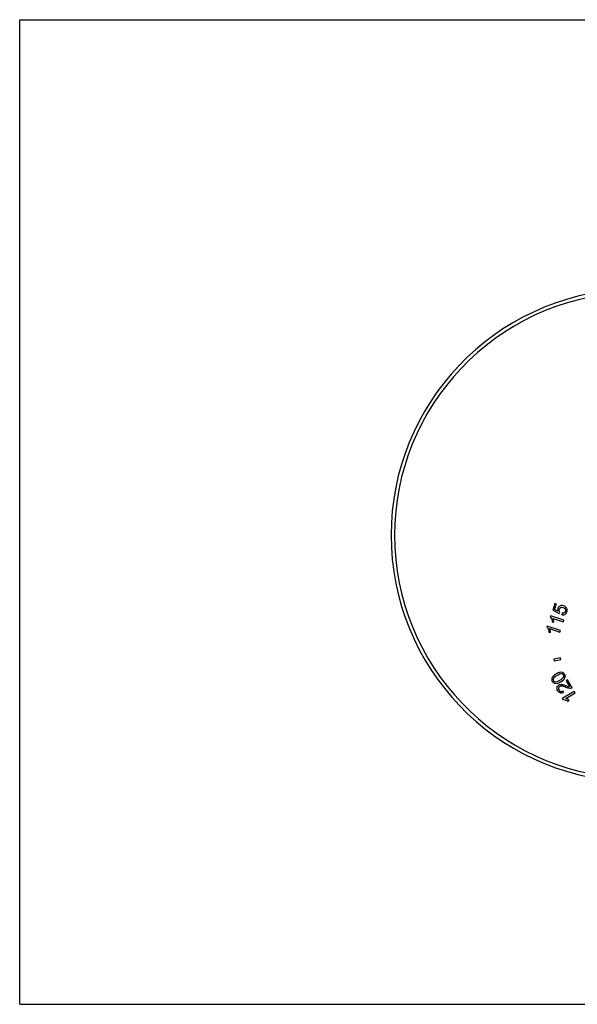
# Model space of a CAD drawing. Units: inches. Extents: x 0 to 11, y 0 to 8.5.
# Drawn here: x 0 to 4.8, y 0 to 8.5 of the extents above; entities that cross this region are included whole.
import ezdxf

# ---------------------------------------------------------------- set-up
doc = ezdxf.new("R2010")
doc.units = ezdxf.units.IN
doc.header["$LTSCALE"] = 0.605
doc.header["$MEASUREMENT"] = 0
doc.layers.get('0').update_dxf_attribs({"linetype": 'CONTINUOUS'})

msp = doc.modelspace()

# ---------------------------------------------------------------- linework, layer by layer
at = {"color": 7, "linetype": 'Continuous'}
for p, q in [((0, 0), (0, 8.5)), ((0, 8.5), (11, 8.5)), ((4.6165, 3.4594), (4.5981, 3.4027)), ((4.5981, 3.4027), (4.6531, 3.3726)), ((4.6151, 3.4095), (4.6299, 3.4551)), ((4.6438, 3.3934), (4.6151, 3.4095)), ((4.6299, 3.4551), (4.6165, 3.4594)), ((4.58, 3.3539), (4.5771, 3.3449)), ((4.6946, 3.3167), (4.58, 3.3539)), ((4.6009, 3.3313), (4.6901, 3.303)), ((4.6531, 3.3726), (4.6591, 3.3852)), ((4.6799, 3.3774), (4.6764, 3.3623)), ((4.6901, 3.303), (4.6946, 3.3167)), ((4.5512, 3.2652), (4.5482, 3.2562)), ((4.6658, 3.228), (4.5512, 3.2652)), ((4.5719, 3.243), (4.6612, 3.214)), ((4.595, 3.3025), (4.6085, 3.2981)), ((4.5662, 3.2139), (4.5797, 3.2095)), ((4.6612, 3.214), (4.6658, 3.228)), ((4.6661, 2.9904), (4.607, 2.98)), ((4.607, 2.98), (4.6096, 2.9652)), ((4.6096, 2.9652), (4.6687, 2.9757)), ((4.6687, 2.9757), (4.6661, 2.9904)), ((4.7269, 2.8004), (4.7147, 2.7933)), ((4.7147, 2.7933), (4.7441, 2.7423)), ((4.7666, 2.7317), (4.7269, 2.8004)), ((4.7845, 2.7006), (4.6802, 2.6404)), ((4.6802, 2.6404), (4.6849, 2.6322)), ((4.6909, 2.6912), (4.6847, 2.7051)), ((4.7106, 2.6409), (4.7919, 2.6879)), ((4.7919, 2.6879), (4.7845, 2.7006)), ((4.7283, 2.6172), (4.7407, 2.6243)), ((0, 0), (11, 0))]:
    msp.add_line(p, q, dxfattribs=at)
for radius, start, end in [(2.127, 95.56063, 84.43937), (2.097, 95.64868, 84.35513)]:
    msp.add_arc((5.3312, 4.0486), radius, start, end, dxfattribs=at)
for points in [[(4.6436, 3.4173), (4.6412, 3.4098), (4.6413, 3.4018), (4.6438, 3.3934)], [(4.6622, 3.4391), (4.6531, 3.4345), (4.6469, 3.4273), (4.6436, 3.4173)], [(4.6539, 3.3963), (4.6531, 3.4006), (4.6533, 3.405), (4.6548, 3.4095)], [(4.6548, 3.4095), (4.6571, 3.4168), (4.6614, 3.4219), (4.6675, 3.4249)], [(4.6921, 3.4408), (4.6813, 3.4443), (4.6713, 3.4438), (4.6622, 3.4391)], [(4.6675, 3.4249), (4.6736, 3.4279), (4.6806, 3.4281), (4.6886, 3.4255)], [(4.6886, 3.4255), (4.697, 3.4228), (4.703, 3.4182), (4.7065, 3.4119)], [(4.716, 3.4231), (4.7105, 3.4315), (4.7025, 3.4374), (4.6921, 3.4408)], [(4.7065, 3.4119), (4.7101, 3.4056), (4.7108, 3.399), (4.7086, 3.3923)], [(4.7201, 3.3886), (4.7242, 3.4012), (4.7229, 3.4127), (4.716, 3.4231)], [(4.5771, 3.3449), (4.5812, 3.3408), (4.585, 3.335), (4.5883, 3.3275)], [(4.5883, 3.3275), (4.5916, 3.3198), (4.5939, 3.3115), (4.595, 3.3025)], [(4.6061, 3.3152), (4.6047, 3.3215), (4.603, 3.3269), (4.6009, 3.3313)], [(4.6085, 3.2981), (4.6084, 3.303), (4.6076, 3.3087), (4.6061, 3.3152)], [(4.6591, 3.3852), (4.6565, 3.3883), (4.6548, 3.392), (4.6539, 3.3963)], [(4.6764, 3.3623), (4.6863, 3.3601), (4.6952, 3.3613), (4.7031, 3.3659)], [(4.6985, 3.3797), (4.6937, 3.3769), (4.6874, 3.3761), (4.6799, 3.3774)], [(4.7086, 3.3923), (4.7068, 3.3867), (4.7034, 3.3825), (4.6985, 3.3797)], [(4.7031, 3.3659), (4.7111, 3.3706), (4.7167, 3.3782), (4.7201, 3.3886)], [(4.5482, 3.2562), (4.5524, 3.2521), (4.5561, 3.2463), (4.5595, 3.2388)], [(4.5595, 3.2388), (4.5628, 3.2311), (4.565, 3.2228), (4.5662, 3.2139)], [(4.5773, 3.2265), (4.5758, 3.233), (4.5741, 3.2385), (4.5719, 3.243)], [(4.5797, 3.2095), (4.5796, 3.2143), (4.5788, 3.22), (4.5773, 3.2265)], [(4.5938, 2.8203), (4.5911, 2.8151), (4.5899, 2.8098), (4.5901, 2.8043)], [(4.6055, 2.8357), (4.6003, 2.8306), (4.5964, 2.8255), (4.5938, 2.8203)], [(4.6056, 2.8134), (4.6023, 2.8062), (4.6023, 2.7996), (4.6058, 2.7936)], [(4.6286, 2.8522), (4.6184, 2.8463), (4.6107, 2.8408), (4.6055, 2.8357)], [(4.6362, 2.8391), (4.6191, 2.8292), (4.609, 2.8206), (4.6056, 2.8134)], [(4.6604, 2.8655), (4.6514, 2.8637), (4.6408, 2.8593), (4.6286, 2.8522)], [(4.6737, 2.8527), (4.6658, 2.8534), (4.6532, 2.8489), (4.6362, 2.8391)], [(4.6602, 2.7976), (4.6773, 2.8074), (4.6875, 2.816), (4.6909, 2.8232)], [(4.6843, 2.8643), (4.6773, 2.8669), (4.6694, 2.8673), (4.6604, 2.8655)], [(4.6678, 2.7845), (4.6873, 2.7957), (4.6994, 2.8073), (4.7041, 2.8191)], [(4.6907, 2.8429), (4.6874, 2.8487), (4.6817, 2.852), (4.6737, 2.8527)], [(4.7012, 2.8489), (4.6969, 2.8565), (4.6912, 2.8617), (4.6843, 2.8643)], [(4.6909, 2.8232), (4.6942, 2.8304), (4.6941, 2.837), (4.6907, 2.8429)], [(4.7041, 2.8191), (4.708, 2.829), (4.707, 2.8389), (4.7012, 2.8489)], [(4.5901, 2.8043), (4.5902, 2.7988), (4.5919, 2.7932), (4.5951, 2.7877)], [(4.5951, 2.7877), (4.5995, 2.7801), (4.6052, 2.775), (4.6121, 2.7724)], [(4.6058, 2.7936), (4.6092, 2.7878), (4.6143, 2.7845), (4.6213, 2.7839)], [(4.6121, 2.7724), (4.6191, 2.7698), (4.627, 2.7693), (4.636, 2.7711)], [(4.6213, 2.7839), (4.6302, 2.7832), (4.6432, 2.7877), (4.6602, 2.7976)], [(4.6414, 2.7076), (4.6356, 2.7175), (4.6338, 2.727), (4.636, 2.736)], [(4.636, 2.7711), (4.645, 2.7729), (4.6555, 2.7774), (4.6678, 2.7845)], [(4.636, 2.736), (4.6382, 2.745), (4.6434, 2.7519), (4.6515, 2.7566)], [(4.6492, 2.7305), (4.6478, 2.7249), (4.6487, 2.7192), (4.6521, 2.7134)], [(4.6588, 2.7434), (4.6538, 2.7404), (4.6506, 2.7361), (4.6492, 2.7305)], [(4.6515, 2.7566), (4.6557, 2.759), (4.6603, 2.7606), (4.6652, 2.7612)], [(4.6776, 2.7463), (4.6699, 2.7471), (4.6636, 2.7461), (4.6588, 2.7434)], [(4.6652, 2.7612), (4.6703, 2.7618), (4.6762, 2.7614), (4.6829, 2.76)], [(4.7128, 2.7361), (4.6971, 2.742), (4.6853, 2.7454), (4.6776, 2.7463)], [(4.6829, 2.76), (4.6896, 2.7586), (4.6995, 2.7556), (4.7125, 2.7509)], [(4.7125, 2.7509), (4.7233, 2.747), (4.7306, 2.7445), (4.7341, 2.7437)], [(4.7382, 2.7284), (4.7315, 2.7296), (4.723, 2.7322), (4.7128, 2.7361)], [(4.7341, 2.7437), (4.7376, 2.7428), (4.741, 2.7424), (4.7441, 2.7423)], [(4.7569, 2.728), (4.7512, 2.727), (4.745, 2.7272), (4.7382, 2.7284)], [(4.7666, 2.7317), (4.7636, 2.7298), (4.7604, 2.7285), (4.7569, 2.728)], [(4.6627, 2.6884), (4.6543, 2.6913), (4.6471, 2.6977), (4.6414, 2.7076)], [(4.6521, 2.7134), (4.6556, 2.7072), (4.6603, 2.7034), (4.6661, 2.7018)], [(4.6909, 2.6912), (4.6806, 2.6864), (4.6712, 2.6855), (4.6627, 2.6884)], [(4.6661, 2.7018), (4.6719, 2.7003), (4.6782, 2.7013), (4.6847, 2.7051)], [(4.7264, 2.6339), (4.7206, 2.6372), (4.7153, 2.6395), (4.7106, 2.6409)], [(4.6849, 2.6322), (4.6908, 2.6325), (4.6975, 2.6314), (4.7054, 2.6288)], [(4.7054, 2.6288), (4.7133, 2.6262), (4.7209, 2.6223), (4.7283, 2.6172)], [(4.7407, 2.6243), (4.737, 2.6274), (4.7322, 2.6306), (4.7264, 2.6339)]]:
    msp.add_open_spline(points, degree=3, dxfattribs=at)

doc.saveas('drawing.dxf')
